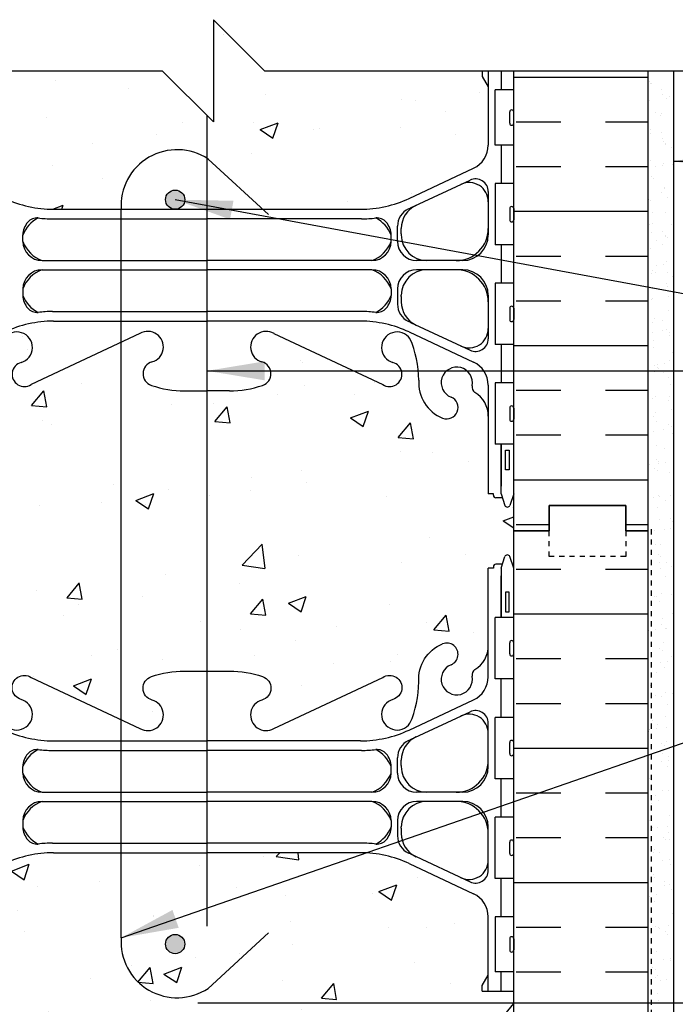
# Model space of a CAD drawing. Units: inches. Extents: x 2782.3 to 2839.8, y 334.8 to 431.6.
# Drawn here: x 2807.8 to 2820.6, y 412.4 to 431.6 of the extents above; entities that cross this region are included whole.
import ezdxf

# ---------------------------------------------------------------- set-up
doc = ezdxf.new("R2010")
doc.units = ezdxf.units.IN
doc.header["$LTSCALE"] = 0.5
doc.header["$MEASUREMENT"] = 0
doc.linetypes.add('DASHED2', pattern=[0.375, 0.25, -0.125])
doc.layers.get('Defpoints').update_dxf_attribs({"linetype": 'CONTINUOUS'})
for name, color, linetype in [('HATCH', 12, 'CONTINUOUS'), ('line25', 2, 'CONTINUOUS'), ('LINE50', 5, 'CONTINUOUS'), ('LINE65', 3, 'CONTINUOUS'), ('LINE9', 9, 'CONTINUOUS'), ('TEXT', 4, 'CONTINUOUS'), ('Web_Edge', 9, 'CONTINUOUS')]:
    doc.layers.add(name, color=color, linetype=linetype)
doc.styles.add('DIM', font='romans.shx', dxfattribs={"width": 0.7})
doc.dimstyles.new('ext_12', dxfattribs={"dimscale": 12, "dimtxt": 0.09375, "dimasz": 0.09375, "dimexe": 0.09375, "dimexo": 0.0625, "dimgap": 0.0625, "dimtad": 1, "dimdec": 1, "dimzin": 3, "dimdsep": 46, "dimlunit": 4, "dimtxsty": 'DIM', "dimcen": 0.09, "dimdle": 0.09375, "dimclrt": 4, "dimadec": 0, "dimazin": 0, "dimtfac": 1, "dimtdec": 1, "dimtmove": 2, "dimatfit": 3, "dimfxl": 0, "dimfrac": 2, "dimtolj": 1, "dimtzin": 0, "dimarcsym": 0})
doc.dimstyles.new('ext_8', dxfattribs={"dimscale": 8, "dimtxt": 0.09375, "dimasz": 0.09375, "dimexe": 0.09375, "dimexo": 0.0625, "dimgap": 0.0625, "dimtad": 1, "dimdec": 1, "dimzin": 3, "dimdsep": 46, "dimlunit": 4, "dimtxsty": 'DIM', "dimcen": 0.09, "dimdle": 0.09375, "dimclrt": 4, "dimadec": 0, "dimazin": 0, "dimtfac": 1, "dimtdec": 1, "dimtmove": 2, "dimatfit": 3, "dimfxl": 0, "dimfrac": 2, "dimtolj": 1, "dimtzin": 0, "dimarcsym": 0})
pattern_1 = [(37.5, (6, 0), (-0.01574834, 0.48170594), [0, -0.38, 0, -0.425, 0, -0.40625]), (7.5, (6, 0), (0.44244418, 0.70553652), [0, -0.205, 0, -0.3425, 0, -0.13125]), (327.5, (5.6925, 0), (0.778535465, 0.001414763), [0, -0.125, 0, -0.45, 0, -0.5875]), (317.5, (5.6925, 0), (0.75153165, 0.21941889), [0, -0.0625, 0, -0.295, 0, -0.3375])]

# ---------------------------------------------------------------- blocks, each defined once
blk = doc.blocks.new('*D8')
at = {"layer": 'Defpoints', "color": 0}
for p in [(2810.78, 412.394), (2826.173, 412.394), (2820.083, 410.894)]:
    blk.add_point(p, dxfattribs=at)
at = {"layer": 'TEXT', "color": 0, "lineweight": -2}
for p, q in [((2826.173, 413.144), (2826.173, 413.894)), ((2811.28, 412.394), (2826.923, 412.394)), ((2826.173, 410.894), (2826.173, 412.394)), ((2820.583, 410.894), (2826.923, 410.894)), ((2826.173, 410.144), (2826.173, 409.394))]:
    blk.add_line(p, q, dxfattribs=at)
at = {"layer": 'TEXT', "color": 0}
for points in [[(2826.048, 413.144), (2826.298, 413.144), (2826.173, 412.394)], [(2826.048, 410.144), (2826.298, 410.144), (2826.173, 410.894)]]:
    blk.add_solid(points, dxfattribs=at)
at = {"layer": 'TEXT', "color": 4, "insert": (2828.826, 413.144), "char_height": 0.75, "attachment_point": 5, "rotation": 90, "style": 'DIM'}
blk.add_mtext('\\A1;1 1/2" \\P (38mm)MIN. \\PCOVER', dxfattribs=at)

msp = doc.modelspace()

# ---------------------------------------------------------------- hatches: boundary and pattern name
at = {"layer": 'HATCH'}
h = msp.add_hatch(dxfattribs=at)
h.set_pattern_fill('AR-CONC', color=256, scale=0.5)
h.set_pattern_definition([(50, (0, 0), (3.586301, -0.3137607), [0.375, -4.125]), (355, (0, 0), (-0.6937567, 3.7609607), [0.3, -3.3]), (100.45144, (0.299, -0.026), (2.8925442, 3.4472), [0.318701, -3.5057106]), (46.1842, (0, 1), (5.3362067, -0.8275964), [0.5625, -6.1875]), (96.63564, (0.4447, 0.931), (4.67331, 4.870593), [0.478052, -5.258569]), (351.18416, (0, 1), (4.67331, 4.870593), [0.45, -4.95]), (21, (0.5, 0.75), (2.9845353, -2.0130945), [0.375, -4.125]), (326, (0.5, 0.75), (1.2165767, 3.62575), [0.3, -3.3]), (71.45144, (0.7487, 0.5822), (4.201112, 1.6126558), [0.318701, -3.5057106]), (37.5, (0, 0), (0.0607993, 1.66446927), [0, -3.26, 0, -3.35, 0, -3.3125]), (7.5, (0, 0), (1.3153477, 1.9720586), [0, -1.91, 0, -3.185, 0, -1.2625]), (327.5, (-1.115, 0), (2.6691122, -0.11277436), [0, -1.25, 0, -3.9, 0, -5.175]), (317.5, (-1.615, 0), (2.9159308, 0.500525), [0, -1.625, 0, -2.59, 0, -3.675])])
h.paths.add_polyline_path([(2811.458, 428.912, 0.61231), (2809.78, 427.917), (2810.837, 427.917, -0.41539), (2810.649, 428.104, -1), (2811.024, 428.104, -0.413038), (2810.837, 427.917), (2811.458, 427.917)])
h.paths.add_polyline_path([(2811.48, 428.898, 0.005899), (2811.458, 428.912), (2811.458, 427.917), (2812.547, 427.917)], flags=17)
h.paths.add_polyline_path([(2816.958, 430.311), (2816.838, 430.511), (2816.838, 430.624), (2812.583, 430.624), (2811.583, 431.624), (2811.583, 429.624), (2811.458, 429.749), (2811.458, 428.912, -0.005899), (2811.48, 428.898), (2812.547, 427.917), (2814.458, 427.917, 0.109869), (2815.412, 428.129), (2816.67, 428.718, 0.291097), (2816.958, 429.171)])
h.paths.add_polyline_path([(2811.458, 429.749), (2810.583, 430.624), (2806.078, 430.624), (2806.078, 430.511), (2805.958, 430.311), (2805.958, 429.171, 0.291097), (2806.246, 428.718), (2807.504, 428.129, 0.109869), (2808.458, 427.917), (2809.78, 427.917, -0.61231), (2811.458, 428.912)])
h.paths.add_polyline_path([(2816.958, 391.614), (2817.058, 391.614), (2817.058, 391.644, -0.414214), (2817.108, 391.694), (2817.234, 391.694), (2817.283, 391.844, -0.6), (2817.383, 391.844), (2817.458, 391.614), (2817.458, 392.198), (2805.507, 392.198, -0.171986), (2805.521, 392.158), (2805.521, 391.806), (2805.533, 391.844, -0.6), (2805.633, 391.844), (2805.682, 391.694), (2805.808, 391.694, -0.414214), (2805.858, 391.644), (2805.858, 391.614), (2805.958, 391.614), (2805.958, 390.635), (2807.563, 390.635, -0.015761), (2807.547, 390.635), (2805.958, 390.635), (2805.958, 390.099, 0.258958), (2806.217, 389.632, -0.31131), (2806.274, 389.502, 2.127293), (2806.686, 389.726, -1), (2806.85, 390.135, -0.325306), (2807.316, 389.393, 0.10488), (2807.489, 388.581, 1.422913), (2807.822, 389.048, -1.171105), (2808.021, 389.479), (2810.148, 388.479, 1.133028), (2810.383, 389.037, -0.735593), (2810.37, 389.495, -0.082755), (2811.019, 389.603), (2811.458, 389.603), (2811.897, 389.603, -0.082755), (2812.546, 389.495, -0.735593), (2812.533, 389.037, 1.133028), (2812.768, 388.479), (2814.895, 389.479, -1.171105), (2815.094, 389.048, 1.422913), (2815.427, 388.581, 0.10488), (2815.6, 389.393, -0.325306), (2816.066, 390.135, -1), (2816.23, 389.726, 2.127293), (2816.642, 389.502, -0.31131), (2816.699, 389.632, 0.258958), (2816.958, 390.099)])
h.paths.add_polyline_path([(2810.488, 388.743, -1), (2810.113, 388.743, -1)], flags=16)
h.paths.add_polyline_path([(2812.803, 388.743, -1), (2812.428, 388.743, -1)], flags=16)
h.paths.add_polyline_path([(2816.958, 383.031), (2816.838, 383.231), (2816.838, 383.343), (2816.838, 383.455), (2816.958, 383.655), (2816.958, 384.796, 0.291097), (2816.67, 385.249), (2815.412, 385.838, 0.109869), (2814.458, 386.05), (2811.458, 386.05), (2811.458, 380.636), (2814.458, 380.636, 0.109869), (2815.412, 380.848), (2816.67, 381.437, 0.291097), (2816.958, 381.89)])
h.paths.add_polyline_path([(2811.458, 386.05), (2808.458, 386.05, 0.109869), (2807.504, 385.838), (2806.246, 385.249, 0.291097), (2805.958, 384.796), (2805.958, 383.655), (2806.078, 383.455), (2806.078, 383.343), (2806.078, 383.231), (2805.958, 383.031), (2805.958, 381.89, 0.291097), (2806.246, 381.437), (2807.504, 380.848, 0.109869), (2808.458, 380.636), (2811.458, 380.636)])
h.paths.add_polyline_path([(2811.458, 377.083), (2811.019, 377.083, -0.082755), (2810.37, 377.191, -0.735593), (2810.383, 377.649, 1.133028), (2810.148, 378.207), (2808.021, 377.207, -1.171105), (2807.822, 377.638, 1.422913), (2807.489, 378.105, 0.10488), (2807.316, 377.293, -0.325306), (2806.85, 376.551, -1), (2806.686, 376.959, 2.127293), (2806.274, 377.184, -0.31131), (2806.217, 377.054, 0.258958), (2805.958, 376.587), (2805.958, 375.072), (2805.858, 375.072), (2805.858, 375.042, -0.414214), (2805.808, 374.992), (2805.682, 374.992), (2805.633, 374.842, -0.6), (2805.533, 374.842), (2805.458, 375.072), (2805.458, 374.343), (2810.583, 374.343), (2811.458, 373.468)])
h.paths.add_polyline_path([(2816.958, 376.587, 0.258958), (2816.699, 377.054, -0.31131), (2816.642, 377.184, 2.127293), (2816.23, 376.959, -1), (2816.066, 376.551, -0.325306), (2815.6, 377.293, 0.10488), (2815.427, 378.105, 1.422913), (2815.094, 377.638, -1.171105), (2814.895, 377.207), (2812.768, 378.207, 1.133028), (2812.533, 377.649, -0.735593), (2812.546, 377.191, -0.082755), (2811.897, 377.083), (2811.458, 377.083), (2811.458, 373.468), (2811.583, 373.343), (2811.583, 375.343), (2812.583, 374.343), (2817.458, 374.343), (2817.458, 375.072), (2817.383, 374.842, -0.6), (2817.283, 374.842), (2817.234, 374.992), (2817.108, 374.992, -0.414214), (2817.058, 375.042), (2817.058, 375.072), (2816.958, 375.072)])
h.paths.add_polyline_path([(2809.781, 425.315), (2808.021, 424.488, -1.171105), (2807.822, 424.919, 1.422913), (2807.489, 425.386, 0.10488), (2807.316, 424.574, -0.325306), (2806.85, 423.832, -1), (2806.686, 424.24, 2.127293), (2806.274, 424.465, -0.31131), (2806.217, 424.335, 0.258958), (2805.958, 423.868), (2805.958, 422.353), (2805.858, 422.353), (2805.858, 422.323, -0.414214), (2805.808, 422.273), (2805.682, 422.273), (2805.639, 422.141, -0.725737), (2805.533, 422.123), (2805.458, 422.353), (2805.458, 421.624), (2805.458, 420.895), (2805.527, 421.106, -0.725737), (2805.633, 421.125), (2805.682, 420.975), (2805.808, 420.975, -0.414214), (2805.858, 420.925), (2805.858, 420.895), (2805.958, 420.895), (2805.958, 419.38, 0.258958), (2806.217, 418.913, -0.31131), (2806.274, 418.783, 2.127293), (2806.686, 419.007, -1), (2806.85, 419.416, -0.325306), (2807.316, 418.674, 0.10488), (2807.489, 417.862, 1.422913), (2807.822, 418.329, -1.171105), (2808.021, 418.76), (2809.781, 417.933)])
h.paths.add_polyline_path([(2811.458, 424.364), (2811.019, 424.364, -0.082755), (2810.37, 424.472, -0.735593), (2810.383, 424.93, 1.133028), (2810.148, 425.487), (2809.781, 425.315), (2809.781, 417.933), (2810.148, 417.76, 1.133028), (2810.383, 418.318, -0.735593), (2810.37, 418.776, -0.082755), (2811.019, 418.884), (2811.458, 418.884)])
h.paths.add_polyline_path([(2817.458, 421.624), (2817.458, 422.353), (2817.389, 422.141, -0.725737), (2817.283, 422.123), (2817.234, 422.273), (2817.108, 422.273, -0.414214), (2817.058, 422.323), (2817.058, 422.353), (2816.958, 422.353), (2816.958, 423.868, 0.258958), (2816.699, 424.335, -0.31131), (2816.642, 424.465, 2.127293), (2816.23, 424.24, -1), (2816.066, 423.832, -0.325306), (2815.6, 424.574, 0.10488), (2815.427, 425.386, 1.422913), (2815.094, 424.919, -1.171105), (2814.895, 424.488), (2812.768, 425.487, 1.133028), (2812.533, 424.93, -0.735593), (2812.546, 424.472, -0.082755), (2811.897, 424.364), (2811.458, 424.364), (2811.458, 418.884), (2811.897, 418.884, -0.082755), (2812.546, 418.776, -0.735593), (2812.533, 418.318, 1.133028), (2812.768, 417.76), (2814.895, 418.76, -1.171105), (2815.094, 418.329, 1.422913), (2815.427, 417.862, 0.10488), (2815.6, 418.674, -0.325306), (2816.066, 419.416, -1), (2816.23, 419.007, 2.127293), (2816.642, 418.783, -0.31131), (2816.699, 418.913, 0.258958), (2816.958, 419.38), (2816.958, 420.895), (2817.058, 420.895), (2817.058, 420.925, -0.414214), (2817.108, 420.975), (2817.234, 420.975), (2817.277, 421.106, -0.725737), (2817.383, 421.125), (2817.458, 420.895)])
h.paths.add_polyline_path([(2816.958, 414.077, 0.291097), (2816.67, 414.53), (2815.412, 415.119, 0.109869), (2814.458, 415.331), (2811.458, 415.331), (2808.458, 415.331, 0.109869), (2807.504, 415.119), (2806.246, 414.53, 0.291097), (2805.958, 414.077), (2805.958, 412.936), (2806.078, 412.736), (2806.078, 412.624), (2805.458, 412.624), (2805.458, 410.894), (2805.708, 410.894), (2817.458, 410.894), (2817.458, 412.624), (2816.838, 412.624), (2816.838, 412.736), (2816.958, 412.936)])
h.paths.add_polyline_path([(2810.649, 413.545, -1), (2811.024, 413.545, -1)], flags=16)
h = msp.add_hatch(dxfattribs=at)
h.set_pattern_fill('INSUL', color=256, scale=7, style=0)
h.paths.add_polyline_path([(2805.458, 430.624), (2802.833, 430.624), (2802.833, 421.624), (2803.271, 421.624), (2803.271, 422.124), (2804.771, 422.124), (2804.771, 421.624), (2805.458, 421.624)])
h.paths.add_polyline_path([(2820.083, 430.624), (2817.458, 430.624), (2817.458, 421.624), (2817.708, 421.624), (2818.146, 421.624), (2818.146, 422.124), (2819.646, 422.124), (2819.646, 421.624), (2820.083, 421.624)])
h = msp.add_hatch(dxfattribs=at)
h.set_pattern_fill('AR-SAND', color=256, scale=0.25, style=0)
h.set_pattern_definition(pattern_1)
h.paths.add_polyline_path([(2820.583, 417.681), (2820.083, 417.681), (2820.083, 412.381), (2820.583, 412.381)])
h.paths.add_polyline_path([(2820.083, 417.681), (2820.583, 417.681), (2820.583, 421.918), (2820.083, 421.918), (2820.083, 421.624)])
h.paths.add_polyline_path([(2820.083, 421.918), (2820.583, 421.918), (2820.583, 430.615), (2820.083, 430.615)])
h = msp.add_hatch(dxfattribs=at)
h.set_pattern_fill('AR-SAND', color=256, scale=0.25, style=0)
h.set_pattern_definition(pattern_1)
h.paths.add_polyline_path([(2820.583, 430.615), (2820.083, 430.615), (2820.083, 425.674), (2820.583, 425.674)])
h = msp.add_hatch(dxfattribs=at)
h.set_pattern_fill('AR-SAND', color=256, scale=0.25, style=0)
h.set_pattern_definition(pattern_1)
h.paths.add_polyline_path([(2820.583, 425.674), (2820.083, 425.674), (2820.083, 421.624), (2820.083, 417.681), (2820.583, 417.681)])
h = msp.add_hatch(dxfattribs=at)
h.set_pattern_fill('INSUL', color=256, scale=7, style=0)
h.paths.add_polyline_path([(2820.083, 421.624), (2819.646, 421.624), (2819.646, 421.124), (2818.146, 421.124), (2818.146, 421.624), (2817.708, 421.624), (2817.458, 421.624), (2817.458, 410.894), (2820.083, 410.894)])
h.paths.add_polyline_path([(2805.458, 421.624), (2804.771, 421.624), (2804.771, 421.124), (2803.271, 421.124), (2803.271, 421.624), (2802.833, 421.624), (2802.833, 410.894), (2805.458, 410.894)])
at = {"layer": 'LINE65'}
for points in [[(2811.024, 428.104, 1), (2810.649, 428.104, 1)], [(2811.024, 413.545, 1), (2810.649, 413.545, 1)]]:
    msp.add_hatch(color=256, dxfattribs=at).paths.add_polyline_path(points)

# ---------------------------------------------------------------- linework, layer by layer
at = {"layer": 'HATCH'}
msp.add_line((2817.436, 422.085), (2817.436, 422.085), dxfattribs=at)
at = {"layer": 'HATCH', "color": 4, "linetype": 'DASHED2', "ltscale": 0.5}
msp.add_line((2820.146, 421.657), (2820.146, 410.863), dxfattribs=at)
at = {"layer": 'line25'}
for p, q in [((2817.458, 421.624), (2817.458, 430.624)), ((2817.458, 430.249), (2817.093, 430.249)), ((2817.093, 429.169), (2817.093, 430.249)), ((2817.458, 429.169), (2817.093, 429.169)), ((2817.458, 428.419), (2817.093, 428.419)), ((2817.093, 428.419), (2817.093, 427.219)), ((2817.458, 427.219), (2817.093, 427.219)), ((2817.458, 426.469), (2817.093, 426.469)), ((2817.093, 426.469), (2817.093, 425.269)), ((2817.458, 425.269), (2817.093, 425.269)), ((2817.458, 424.519), (2817.093, 424.519)), ((2817.093, 424.519), (2817.093, 423.319)), ((2817.458, 423.319), (2817.093, 423.319)), ((2817.458, 410.894), (2817.458, 421.624)), ((2817.458, 419.929), (2817.093, 419.929)), ((2817.093, 418.729), (2817.093, 419.929)), ((2817.458, 418.729), (2817.093, 418.729)), ((2817.458, 417.979), (2817.093, 417.979)), ((2817.093, 416.779), (2817.093, 417.979)), ((2817.458, 416.779), (2817.093, 416.779)), ((2817.458, 416.029), (2817.093, 416.029)), ((2817.093, 414.829), (2817.093, 416.029)), ((2817.458, 414.829), (2817.093, 414.829)), ((2817.458, 414.079), (2817.093, 414.079)), ((2817.093, 414.079), (2817.093, 412.999)), ((2817.458, 412.999), (2817.093, 412.999))]:
    msp.add_line(p, q, dxfattribs=at)
at = {"layer": 'LINE50'}
for p, q in [((2820.083, 421.624), (2820.083, 430.624)), ((2818.146, 421.624), (2818.146, 422.124)), ((2818.146, 422.124), (2819.646, 422.124)), ((2819.646, 422.124), (2819.646, 421.624)), ((2817.458, 421.624), (2817.708, 421.624)), ((2817.708, 421.624), (2818.146, 421.624)), ((2819.646, 421.624), (2820.083, 421.624))]:
    msp.add_line(p, q, dxfattribs=at)
msp.add_lwpolyline([(2820.083, 410.894), (2820.083, 421.624), (2819.646, 421.624), (2819.646, 422.124), (2818.146, 422.124), (2818.146, 421.624), (2817.708, 421.624), (2817.458, 421.624)], dxfattribs=at)
at = {"layer": 'LINE65'}
for p, q in [((2811.458, 429.749), (2811.458, 413.894)), ((2811.48, 428.898), (2812.659, 427.814)), ((2809.781, 413.668), (2809.781, 427.908)), ((2812.659, 413.762), (2811.48, 412.678))]:
    msp.add_line(p, q, dxfattribs=at)
for centre in [(2810.836, 428.104), (2810.836, 413.545)]:
    msp.add_circle(centre, 0.188, dxfattribs=at)
for centre, start, end in [((2810.873, 427.986), 56.3696, 184.0932), ((2810.873, 413.59), 175.9068, 303.6304)]:
    msp.add_arc(centre, 1.095, start, end, dxfattribs=at)
at = {"layer": 'LINE9'}
for p, q in [((2811.583, 431.624), (2811.583, 429.624)), ((2811.583, 431.624), (2812.583, 430.624)), ((2801.583, 430.624), (2810.583, 430.624)), ((2811.583, 429.624), (2810.583, 430.624)), ((2812.583, 430.624), (2821.583, 430.624)), ((2820.583, 430.624), (2820.583, 410.394)), ((2817.418, 429.859), (2817.418, 429.859)), ((2817.378, 429.599), (2817.378, 429.819)), ((2817.458, 429.599), (2817.458, 429.819)), ((2817.458, 429.764), (2817.458, 429.764)), ((2817.458, 429.654), (2817.458, 429.654)), ((2817.418, 429.559), (2817.418, 429.559)), ((2817.378, 427.929), (2817.378, 427.709)), ((2817.418, 427.969), (2817.418, 427.969)), ((2817.458, 427.929), (2817.458, 427.709)), ((2817.458, 427.874), (2817.458, 427.874)), ((2817.458, 427.764), (2817.458, 427.764)), ((2817.418, 427.669), (2817.418, 427.669)), ((2817.378, 425.979), (2817.378, 425.759)), ((2817.458, 425.979), (2817.458, 425.759)), ((2817.458, 425.924), (2817.458, 425.924)), ((2817.458, 425.814), (2817.458, 425.814)), ((2817.418, 425.719), (2817.418, 425.719)), ((2817.418, 424.069), (2817.418, 424.069)), ((2817.378, 424.029), (2817.378, 423.809)), ((2817.458, 424.029), (2817.458, 423.809)), ((2817.458, 423.974), (2817.458, 423.974)), ((2817.458, 423.864), (2817.458, 423.864)), ((2817.418, 423.769), (2817.418, 423.769)), ((2817.378, 419.219), (2817.378, 419.439)), ((2817.418, 419.479), (2817.418, 419.479)), ((2817.458, 419.219), (2817.458, 419.439)), ((2817.458, 419.384), (2817.458, 419.384)), ((2817.458, 419.274), (2817.458, 419.274)), ((2817.418, 419.179), (2817.418, 419.179)), ((2817.418, 417.529), (2817.418, 417.529)), ((2817.378, 417.269), (2817.378, 417.489)), ((2817.458, 417.269), (2817.458, 417.489)), ((2817.458, 417.434), (2817.458, 417.434)), ((2817.458, 417.324), (2817.458, 417.324)), ((2817.418, 417.229), (2817.418, 417.229)), ((2817.418, 415.579), (2817.418, 415.579)), ((2817.378, 415.319), (2817.378, 415.539)), ((2817.458, 415.319), (2817.458, 415.539)), ((2817.458, 415.484), (2817.458, 415.484)), ((2817.418, 415.279), (2817.418, 415.279)), ((2817.458, 415.374), (2817.458, 415.374)), ((2817.378, 413.649), (2817.378, 413.429)), ((2817.418, 413.689), (2817.418, 413.689)), ((2817.458, 413.649), (2817.458, 413.429)), ((2817.458, 413.594), (2817.458, 413.594)), ((2817.458, 413.484), (2817.458, 413.484)), ((2817.418, 413.389), (2817.418, 413.389))]:
    msp.add_line(p, q, dxfattribs=at)
at = {"layer": 'LINE9', "linetype": 'DASHED2', "ltscale": 0.15}
msp.add_lwpolyline([(2819.646, 421.624), (2819.646, 421.624), (2819.646, 421.124), (2818.146, 421.124), (2818.146, 421.624), (2818.146, 421.624)], dxfattribs=at)
at = {"layer": 'LINE9'}
for centre, start, end in [((2817.418, 429.819), 90, 180), ((2817.418, 429.819), 0, 90), ((2817.418, 429.599), 180, 270), ((2817.418, 429.599), 270, 0), ((2817.418, 427.929), 90, 180), ((2817.418, 427.929), 360, 90), ((2817.418, 427.709), 180, 270), ((2817.418, 427.709), 270, 0), ((2817.418, 425.979), 90, 180), ((2817.418, 425.979), 360, 90), ((2817.418, 425.759), 180, 270), ((2817.418, 425.759), 270, 0), ((2817.418, 424.029), 90, 180), ((2817.418, 424.029), 360, 90), ((2817.418, 423.809), 180, 270), ((2817.418, 423.809), 270, 0), ((2817.418, 419.439), 90, 180), ((2817.418, 419.439), 0, 90), ((2817.418, 419.219), 180, 270), ((2817.418, 419.219), 270, 0), ((2817.418, 417.489), 90, 180), ((2817.418, 417.489), 0, 90), ((2817.418, 417.269), 180, 270), ((2817.418, 417.269), 270, 0), ((2817.418, 415.539), 90, 180), ((2817.418, 415.539), 0, 90), ((2817.418, 415.319), 180, 270), ((2817.418, 415.319), 270, 0), ((2817.418, 413.649), 90, 180), ((2817.418, 413.649), 360, 90), ((2817.418, 413.429), 180, 270), ((2817.418, 413.429), 270, 0)]:
    msp.add_arc(centre, 0.04, start, end, dxfattribs=at)
at = {"layer": 'Web_Edge'}
for p, q in [((2816.838, 430.624), (2816.838, 430.511)), ((2816.838, 430.624), (2816.838, 430.511)), ((2816.958, 430.624), (2816.958, 429.171)), ((2816.838, 430.511), (2816.958, 430.311)), ((2816.838, 430.511), (2816.958, 430.311)), ((2815.412, 428.129), (2816.67, 428.718)), ((2815.435, 427.941), (2816.602, 428.487)), ((2816.958, 428.261), (2816.958, 427.413)), ((2808.434, 427.729), (2811.458, 427.729)), ((2814.482, 427.729), (2811.458, 427.729)), ((2815.183, 427.288), (2815.183, 427.585)), ((2815.258, 427.436), (2815.258, 427.54)), ((2807.858, 427.287), (2807.858, 427.413)), ((2815.058, 427.287), (2815.058, 427.413)), ((2815.258, 427.436), (2815.258, 427.413)), ((2808.233, 426.912), (2811.458, 426.912)), ((2814.683, 426.912), (2811.458, 426.912)), ((2816.458, 426.913), (2815.558, 426.913)), ((2808.233, 426.732), (2811.458, 426.732)), ((2814.683, 426.732), (2811.458, 426.732)), ((2816.458, 426.733), (2815.558, 426.733)), ((2807.858, 426.357), (2807.858, 426.231)), ((2807.858, 426.357), (2807.858, 426.243)), ((2815.058, 426.357), (2815.058, 426.243)), ((2815.058, 426.357), (2815.058, 426.231)), ((2815.183, 426.358), (2815.183, 426.061)), ((2815.258, 426.209), (2815.258, 426.233)), ((2815.258, 426.209), (2815.258, 426.105)), ((2816.958, 426.233), (2816.958, 425.384)), ((2808.435, 425.916), (2811.458, 425.916)), ((2814.481, 425.916), (2811.458, 425.916)), ((2808.458, 425.728), (2811.458, 425.728)), ((2814.458, 425.728), (2811.458, 425.728)), ((2815.436, 425.704), (2816.602, 425.158)), ((2810.148, 425.487), (2808.021, 424.488)), ((2812.768, 425.487), (2814.895, 424.488)), ((2815.412, 425.516), (2816.67, 424.927)), ((2816.958, 424.475), (2816.958, 422.353)), ((2811.019, 424.364), (2811.458, 424.364)), ((2811.897, 424.364), (2811.458, 424.364)), ((2817.208, 422.353), (2817.208, 423.319)), ((2817.058, 422.353), (2816.958, 422.353)), ((2817.058, 422.323), (2817.058, 422.353)), ((2817.058, 422.323), (2817.058, 422.323)), ((2817.208, 422.353), (2817.283, 422.123)), ((2817.458, 422.353), (2817.383, 422.123)), ((2817.234, 422.273), (2817.108, 422.273)), ((2817.234, 420.975), (2817.108, 420.975)), ((2817.208, 420.895), (2817.283, 421.125)), ((2817.458, 420.895), (2817.383, 421.125)), ((2816.958, 418.773), (2816.958, 420.895)), ((2817.058, 420.895), (2816.958, 420.895)), ((2817.058, 420.925), (2817.058, 420.925)), ((2817.058, 420.925), (2817.058, 420.895)), ((2817.208, 420.895), (2817.208, 419.929)), ((2815.412, 417.731), (2816.67, 418.32)), ((2815.436, 417.544), (2816.602, 418.09)), ((2816.958, 417.015), (2816.958, 417.863)), ((2808.458, 417.519), (2811.458, 417.519)), ((2814.458, 417.519), (2811.458, 417.519)), ((2808.434, 417.332), (2811.458, 417.332)), ((2814.482, 417.332), (2811.458, 417.332)), ((2815.183, 416.89), (2815.183, 417.187)), ((2815.258, 417.039), (2815.258, 417.143)), ((2807.858, 416.89), (2807.858, 417.016)), ((2815.058, 416.89), (2815.058, 417.016)), ((2815.258, 417.039), (2815.258, 417.015)), ((2808.233, 416.515), (2811.458, 416.515)), ((2814.683, 416.515), (2811.458, 416.515)), ((2816.458, 416.515), (2815.558, 416.515)), ((2808.233, 416.335), (2811.458, 416.335)), ((2814.683, 416.335), (2811.458, 416.335)), ((2816.458, 416.335), (2815.558, 416.335)), ((2807.858, 415.96), (2807.858, 415.846)), ((2807.858, 415.96), (2807.858, 415.834)), ((2815.058, 415.96), (2815.058, 415.834)), ((2815.058, 415.96), (2815.058, 415.846)), ((2815.183, 415.96), (2815.183, 415.663)), ((2815.258, 415.812), (2815.258, 415.835)), ((2815.258, 415.812), (2815.258, 415.707)), ((2816.958, 414.987), (2816.958, 415.835)), ((2808.435, 415.519), (2811.458, 415.519)), ((2814.481, 415.519), (2811.458, 415.519)), ((2808.458, 415.331), (2811.458, 415.331)), ((2814.458, 415.331), (2811.458, 415.331)), ((2815.435, 415.307), (2816.602, 414.76)), ((2815.412, 415.119), (2816.67, 414.53)), ((2816.958, 412.624), (2816.958, 414.077)), ((2816.838, 412.736), (2816.958, 412.936)), ((2816.838, 412.736), (2816.958, 412.936)), ((2816.838, 412.624), (2816.838, 412.736)), ((2816.838, 412.624), (2816.838, 412.736)), ((2816.838, 412.624), (2817.458, 412.624))]:
    msp.add_line(p, q, dxfattribs=at)
for points in [[(2817.208, 430.624), (2817.208, 430.249)], [(2817.208, 429.169), (2817.208, 428.419)], [(2808.458, 427.917), (2811.458, 427.917), (2814.458, 427.917)], [(2817.208, 427.219), (2817.208, 426.469)], [(2817.208, 425.269), (2817.208, 424.519)], [(2817.208, 423.319), (2817.208, 422.503)], [(2817.458, 419.495), (2817.458, 420.895)], [(2817.208, 419.929), (2817.208, 420.745)], [(2817.208, 417.979), (2817.208, 418.729)], [(2817.208, 416.029), (2817.208, 416.779)], [(2817.208, 414.079), (2817.208, 414.829)], [(2817.208, 412.624), (2817.208, 412.999)]]:
    msp.add_lwpolyline(points, dxfattribs=at)
for points in [[(2815.6, 424.574, 0.325312), (2816.066, 423.832)], [(2815.6, 418.674, -0.325312), (2816.066, 419.416)], [(2807.316, 418.674, 0.10488), (2807.489, 417.862, 1.422913), (2807.822, 418.329, -1.171105), (2808.021, 418.76), (2810.148, 417.76, 1.133028), (2810.383, 418.318, -0.735593), (2810.37, 418.776, -0.082755), (2811.019, 418.884), (2811.458, 418.884), (2811.897, 418.884, -0.082755), (2812.546, 418.776, -0.735593), (2812.533, 418.318, 1.133028), (2812.768, 417.76), (2814.895, 418.76, -1.171105), (2815.094, 418.329, 1.422913), (2815.427, 417.862, 0.10488), (2815.6, 418.674)]]:
    msp.add_lwpolyline(points, format="xyb", dxfattribs=at)
for points in [[(2817.298, 423.203), (2817.368, 423.203), (2817.368, 422.823), (2817.298, 422.823)], [(2817.298, 420.045), (2817.368, 420.045), (2817.368, 420.425), (2817.298, 420.425)]]:
    msp.add_lwpolyline(points, close=True, dxfattribs=at)
for centre, radius, start, end in [((2816.458, 429.171), 0.5, 295.0796, 360), ((2816.708, 428.261), 0.25, 360, 115.0796), ((2816.583, 428.064), 0.375, 0, 115.0796), ((2808.458, 430.167), 2.25, 244.9204, 270), ((2814.458, 430.167), 2.25, 270, 295.0796), ((2815.559, 427.584), 0.376, 115.187, 179.9509), ((2815.758, 427.54), 0.5, 115.0796, 180), ((2814.481, 429.979), 2.25, 294.0752, 295.0796), ((2808.441, 427.19), 0.624, 117.0966, 159.0881), ((2808.14, 427.497), 0.25, 86.1209, 138.3704), ((2808.434, 429.979), 2.25, 262.9228, 270), ((2814.482, 429.979), 2.25, 270, 277.0772), ((2814.776, 427.497), 0.25, 41.6296, 93.8791), ((2814.475, 427.19), 0.624, 20.9119, 62.9034), ((2808.234, 427.413), 0.376, 138.3704, 179.9486), ((2814.682, 427.413), 0.376, 0.0514, 41.6296), ((2816.333, 427.538), 0.625, 270, 0), ((2815.758, 427.413), 0.5, 180, 270), ((2816.458, 427.413), 0.5, 270, 360), ((2808.233, 427.287), 0.375, 180, 270), ((2808.44, 427.494), 0.617, 199.5682, 250.4318), ((2814.476, 427.494), 0.617, 289.5682, 340.4318), ((2814.683, 427.287), 0.375, 270, 0), ((2815.558, 427.288), 0.375, 180, 270), ((2808.233, 426.357), 0.375, 90, 180), ((2808.44, 426.151), 0.617, 109.6458, 160.4318), ((2814.683, 426.357), 0.375, 360, 90), ((2814.476, 426.151), 0.617, 19.5682, 70.3542), ((2815.558, 426.358), 0.375, 90, 180), ((2815.758, 426.233), 0.5, 90, 180), ((2816.333, 426.108), 0.625, 360, 90), ((2816.458, 426.233), 0.5, 360, 90), ((2808.234, 426.232), 0.376, 180.0491, 221.6135), ((2808.441, 426.454), 0.624, 200.9119, 242.8949), ((2814.475, 426.454), 0.624, 297.1051, 339.0881), ((2814.682, 426.232), 0.376, 318.3865, 359.9509), ((2808.14, 426.148), 0.25, 221.6135, 273.8988), ((2814.776, 426.148), 0.25, 266.1012, 318.3865), ((2815.559, 426.061), 0.376, 180.0514, 244.8081), ((2815.758, 426.105), 0.5, 180, 244.9204), ((2808.435, 423.666), 2.25, 90, 97.097), ((2814.481, 423.666), 2.25, 82.903, 90), ((2808.458, 423.478), 2.25, 90, 115.0796), ((2814.458, 423.478), 2.25, 64.9204, 90), ((2814.482, 423.666), 2.25, 64.9204, 65.9476), ((2807.74, 425.212), 0.305, 285.7253, 145.3297), ((2810.3, 425.223), 0.305, 285.7253, 120), ((2812.616, 425.223), 0.305, 60, 254.2747), ((2815.177, 425.212), 0.305, 34.6703, 254.2747), ((2816.583, 425.581), 0.375, 244.9204, 360), ((2813.6, 424.573), 2, 0.0146, 23.9638), ((2816.708, 425.384), 0.25, 244.9204, 360), ((2807.887, 424.688), 0.24, 105.7253, 303.75), ((2810.448, 424.699), 0.24, 105.7253, 251.077), ((2812.468, 424.699), 0.24, 288.923, 74.2747), ((2815.029, 424.688), 0.24, 236.25, 74.2747), ((2816.343, 424.524), 0.305, 348.9056, 248.1963), ((2816.458, 424.475), 0.5, 360, 64.9204), ((2811.019, 426.364), 2, 251.077, 270), ((2811.897, 426.364), 2, 270, 288.923), ((2816.765, 424.441), 0.125, 168.9056, 238.0732), ((2816.148, 424.036), 0.22, 248.1963, 68.1963), ((2816.408, 423.868), 0.55, 360, 58.0732), ((2817.108, 422.323), 0.05, 180, 270), ((2817.333, 422.149), 0.0567, 208.0725, 331.9275), ((2817.108, 420.925), 0.05, 90, 180), ((2817.333, 421.098), 0.0567, 28.0725, 151.9275), ((2816.148, 419.212), 0.22, 291.8037, 111.8037), ((2816.408, 419.38), 0.55, 301.9268, 0), ((2816.343, 418.724), 0.305, 111.8037, 11.0944), ((2816.765, 418.807), 0.125, 121.9268, 191.0944), ((2816.458, 418.773), 0.5, 295.0796, 0), ((2816.708, 417.863), 0.25, 0, 115.0796), ((2816.583, 417.667), 0.375, 0, 115.0796), ((2808.458, 419.769), 2.25, 244.9204, 270), ((2814.458, 419.769), 2.25, 270, 295.0796), ((2815.559, 417.187), 0.376, 115.1919, 179.9486), ((2815.758, 417.143), 0.5, 115.0796, 180), ((2814.482, 419.582), 2.25, 294.0524, 295.0796), ((2808.441, 416.793), 0.624, 117.0966, 159.0881), ((2808.14, 417.1), 0.25, 86.1209, 138.3704), ((2808.434, 419.582), 2.25, 262.9228, 270), ((2814.482, 419.582), 2.25, 270, 277.0772), ((2814.776, 417.1), 0.25, 41.6296, 93.8791), ((2814.475, 416.793), 0.624, 20.9119, 62.9034), ((2808.234, 417.016), 0.376, 138.3704, 179.9486), ((2814.682, 417.016), 0.376, 0.0514, 41.6296), ((2816.333, 417.14), 0.625, 270, 0), ((2815.758, 417.015), 0.5, 180, 270), ((2816.458, 417.015), 0.5, 270, 0), ((2808.44, 417.097), 0.617, 199.5682, 250.4318), ((2808.233, 416.89), 0.375, 180, 270), ((2814.683, 416.89), 0.375, 270, 0), ((2814.476, 417.097), 0.617, 289.5682, 340.4318), ((2815.558, 416.89), 0.375, 180, 270), ((2808.44, 415.754), 0.617, 109.6458, 160.4318), ((2808.233, 415.96), 0.375, 90, 180), ((2814.683, 415.96), 0.375, 360, 90), ((2814.476, 415.754), 0.617, 19.5682, 70.3542), ((2815.558, 415.96), 0.375, 90, 180), ((2815.758, 415.835), 0.5, 90, 180), ((2816.333, 415.71), 0.625, 360, 90), ((2816.458, 415.835), 0.5, 0, 90), ((2808.441, 416.057), 0.624, 200.9119, 242.8949), ((2808.234, 415.835), 0.376, 180.0491, 221.6135), ((2814.475, 416.057), 0.624, 297.1051, 339.0881), ((2814.682, 415.835), 0.376, 318.3865, 359.9509), ((2808.14, 415.751), 0.25, 221.6135, 273.8988), ((2814.776, 415.751), 0.25, 266.1012, 318.3865), ((2815.559, 415.663), 0.376, 180.0491, 244.813), ((2815.758, 415.707), 0.5, 180, 244.9204), ((2808.435, 413.269), 2.25, 90, 97.097), ((2814.481, 413.269), 2.25, 82.903, 90), ((2808.458, 413.081), 2.25, 90, 115.0796), ((2814.458, 413.081), 2.25, 64.9204, 90), ((2814.481, 413.269), 2.25, 64.9204, 65.9248), ((2816.583, 415.183), 0.375, 244.9204, 360), ((2816.708, 414.987), 0.25, 244.9204, 0), ((2816.458, 414.077), 0.5, 0, 64.9204)]:
    msp.add_arc(centre, radius, start, end, dxfattribs=at)

# ---------------------------------------------------------------- dimensions: what is measured, and where the dimension line sits
at = {"layer": 'TEXT'}
dim = msp.add_linear_dim(base=(2826.173, 412.394), p1=(2820.083, 410.894), p2=(2810.78, 412.394), angle=90, text='<> \\P (38mm)MIN. \\PCOVER', dimstyle='ext_8', dxfattribs=at)
dim.commit()
dim.dimension.update_dxf_attribs({"geometry": '*D8', "text_midpoint": (2828.826, 413.144), "dimtype": 160})

# ---------------------------------------------------------------- leaders
for points in [[(2820.583, 428.856), (2826.192, 428.856), (2828.154, 428.856)], [(2810.836, 428.104), (2828.986, 424.756), (2833.046, 424.756)], [(2811.458, 424.756), (2828.986, 424.756), (2833.046, 424.756)], [(2809.781, 413.668), (2828.933, 420.317), (2836.397, 420.317)], [(2808.05, 411.477), (2798.482, 416.064), (2796.749, 416.064)]]:
    msp.add_leader(points, dimstyle='ext_12', override={"dimgap": 0.0625, "dimtad": 0}, dxfattribs=at)

doc.saveas('drawing.dxf')
